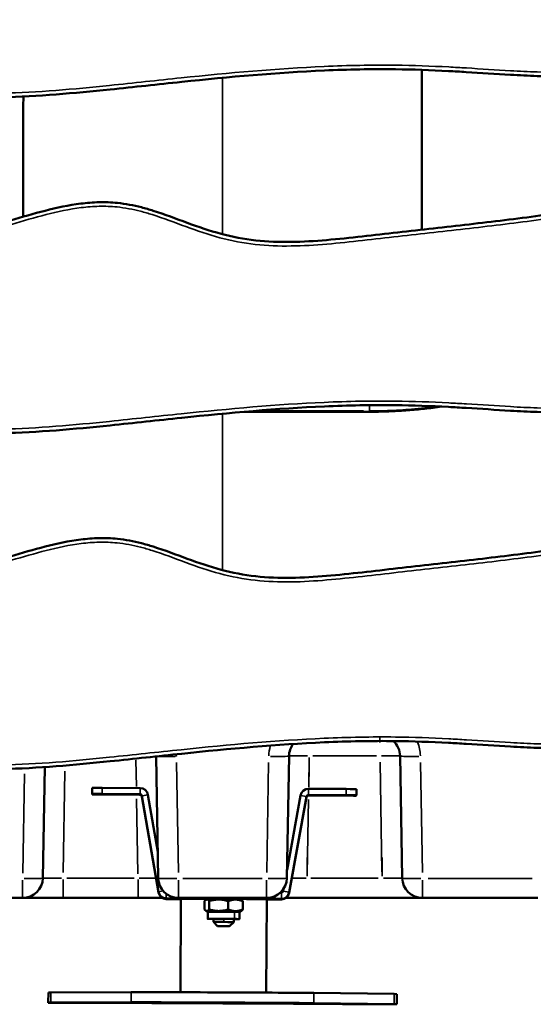
# Model space of a CAD drawing. Units: millimetres. Extents: x -864 to 8954, y -4206 to 2680.
# Drawn here: x 283 to 537, y -385 to 102 of the extents above; entities that cross this region are included whole.
import ezdxf

# ---------------------------------------------------------------- set-up
doc = ezdxf.new("R2010")
doc.units = ezdxf.units.MM
doc.header["$MEASUREMENT"] = 0
doc.layers.add('MD_Visible', color=7, linetype='Continuous', lineweight=50)
doc.layers.add('MD_Visible Narrow', color=7, linetype='Continuous', lineweight=35)
doc.styles.get("Standard").update_dxf_attribs({"font": 'square721_bt_roman.ttf'})
doc.dimstyles.get("Standard").update_dxf_attribs({"dimtxt": 200, "dimasz": 100, "dimexe": 0.18, "dimexo": 0.0625, "dimgap": 40, "dimtad": 1, "dimdec": 0, "dimlfac": 0.1, "dimrnd": 5, "dimzin": 0, "dimdsep": 46, "dimtxsty": 'Standard', "dimcen": 0.09, "dimse1": 1, "dimse2": 1, "dimadec": 0, "dimazin": 0, "dimtfac": 1, "dimtdec": 0, "dimtofl": 0, "dimtmove": 0, "dimatfit": 3, "dimfxl": 1, "dimtolj": 1, "dimtzin": 0, "dimarcsym": 0})

# ---------------------------------------------------------------- blocks, each defined once
blk = doc.blocks.new('CustomObjectsInViewport8_0')
at = {"layer": 'MD_Visible', "extrusion": (1, -2.22045e-16, 2.96649e-13)}
for p, q in [((112.1, 3957.42), (112.1, 3900.45)), ((112.1, 3900.45), (112.1, 3880.45)), ((121.93, 3890.45), (176.77, 3889.49)), ((60.32, 3887.75), (60.37, 3887.75)), ((60.37, 3887.75), (65.37, 3887.73)), ((60.39, 3886.48), (60.52, 3846.78)), ((65.52, 3846.75), (65.39, 3886.45)), ((112.1, 3880.45), (112.1, 3843.44)), ((59.58, 3731.59), (60.2, 3871.75)), ((163.21, 3866.09), (163.48, 3866.09)), ((166.48, 3866.08), (163.48, 3866.09)), ((163.1, 3842.45), (163.18, 3861.09)), ((163.47, 3861.09), (163.39, 3842.45)), ((166.47, 3861.08), (166.39, 3842.44)), ((112.1, 3843.44), (112.1, 3831.43)), ((114.86, 3833.33), (162.26, 3841.47)), ((162.56, 3841.47), (115.15, 3833.33)), ((182.03, 3834.5), (121.93, 3833.45)), ((163.07, 3838.51), (134.89, 3833.67)), ((111.5, 3826.07), (111.51, 3826.07)), ((111.83, 3826.07), (111.84, 3826.07)), ((111.84, 3826.07), (112.45, 3826.07)), ((60.36, 3822.5), (60.38, 3822.5)), ((65.49, 3822.48), (111.66, 3822.27)), ((111.83, 3820.07), (111.66, 3782.07)), ((112.1, 3823.45), (112.1, 3779.9)), ((110.57, 3810.53), (106.39, 3810.55)), ((98.21, 3804.17), (100.22, 3806.16)), ((100.22, 3806.16), (101.72, 3806.16)), ((105.23, 3808.94), (101.73, 3808.96)), ((105.23, 3808.94), (105.78, 3809.89)), ((110.58, 3808.24), (106.41, 3808.26)), ((111.73, 3808.91), (111.2, 3809.84)), ((111.74, 3806.11), (111.74, 3806.11)), ((98.18, 3798.17), (100.17, 3796.16)), ((100.17, 3796.16), (101.67, 3796.16)), ((110.55, 3798.83), (106.38, 3798.85)), ((111.69, 3796.11), (111.69, 3796.11)), ((105.16, 3793.34), (101.66, 3793.36)), ((105.16, 3793.34), (105.69, 3792.41)), ((110.5, 3791.71), (106.33, 3791.73)), ((111.66, 3793.31), (111.11, 3792.36)), ((352.36, 3729.17), (352.36, 3790.84)), ((60.17, 3780.1), (60.19, 3780.1)), ((65.3, 3780.08), (111.47, 3779.87)), ((111.29, 3776.07), (111.27, 3776.07)), ((111.62, 3776.07), (111.6, 3776.07)), ((112.86, 3776.07), (111.62, 3776.07)), ((115.4, 3771.74), (116.65, 3771.51)), ((112.1, 3770.31), (112.1, 3759.9)), ((161.9, 3760.23), (114.57, 3768.79)), ((114.87, 3768.79), (162.2, 3760.23)), ((121.93, 3769.9), (182.27, 3768.85)), ((125.96, 3769.83), (162.73, 3763.18)), ((60.12, 3756.57), (59.63, 3716.87)), ((64.63, 3716.85), (65.12, 3756.55)), ((112.1, 3759.9), (112.1, 3722.89)), ((162.64, 3740.6), (162.73, 3759.24)), ((163.02, 3759.24), (162.94, 3740.59)), ((166.02, 3759.22), (165.94, 3740.58)), ((162.64, 3735.6), (162.9, 3735.59)), ((162.9, 3735.59), (165.9, 3735.58)), ((112.1, 3722.89), (112.1, 3702.9)), ((59.61, 3715.59), (59.56, 3715.59)), ((59.61, 3715.59), (64.61, 3715.57)), ((182.27, 3713.95), (121.93, 3712.9)), ((112.1, 3702.9), (112.1, 3645.92))]:
    blk.add_line(p, q, dxfattribs=at)
at = {"layer": 'MD_Visible', "extrusion": (-5.04871e-29, -2.22045e-16, -1)}
for centre in [(-122.1, 3900.45), (-122.1, 3779.9)]:
    blk.add_arc(centre, 10, 271, 0, dxfattribs=at)
at = {"layer": 'MD_Visible', "extrusion": (0, -2.22045e-16, -1)}
for centre in [(-122.1, 3823.45), (-122.1, 3702.9)]:
    blk.add_arc(centre, 10, 0, 89, dxfattribs=at)
at = {"layer": 'MD_Visible', "extrusion": (-1.22618e-28, -2.22045e-16, -1)}
for centre, major_axis, start_param, end_param in [((60.25, 3871.75), (0.07, 16), -1.570796, 0), ((60.24, 3866.65), (0.04, 8), -1.570809, 4.712376), ((59.67, 3736.7), (0.04, 8), -1.570809, 4.712376)]:
    blk.add_ellipse(centre, major_axis=major_axis, ratio=0.002931, start_param=start_param, end_param=end_param, dxfattribs=at)
at = {"layer": 'MD_Visible', "extrusion": (7.93279e-29, -2.22045e-16, -1)}
blk.add_ellipse((60.28, 3867.75), major_axis=(0.09, 20), ratio=0.002931, start_param=0, end_param=0.359341, dxfattribs=at)
at = {"layer": 'MD_Visible'}
for centre, major_axis, ratio, start_param, end_param in [((65.28, 3867.73), (0.09, 20), 0.002931, -0.359341, 0), ((166.46, 3861.08), (0.02, 5), 0.002931, 4.712389, 6.283185), ((65.27, 3801.65), (0.21, 48.18), 0.002931, 3.500934, 5.923844), ((162.1, 3842.46), (-0.004, -1), 0.999996, 0.174533, 1.570796), ((113.27, 3829.49), (-0.12, -2.63), 0.655718, 4.712206, 4.776732), ((115.83, 3829.38), (-0.02, -4), 0.999996, 3.316126, 4.669891), ((111.47, 3820.07), (0.03, 6), 0.002931, 0, 1.195373), ((111.82, 3820.07), (0.03, 6), 0.002931, 4.712389, 6.283185), ((111.56, 3801.07), (0.1, 21.5), 0.002931, -1.190663, 0.167249), ((100.2, 3801.16), (0.02, 5), 0.002931, 4.674892, 6.286116), ((111.7, 3801.07), (0.03, 6), 0.002931, 3.574925, 5.823255), ((100.2, 3801.16), (0.02, 5), 0.002931, 3.138662, 4.674892), ((111.56, 3801.07), (0.1, 21.5), 0.002931, 2.974344, 4.336292), ((111.65, 3782.07), (0.03, 6), 0.002931, 3.141593, 4.712389), ((111.3, 3782.07), (0.03, 6), 0.002931, 1.94622, 3.141593), ((113.02, 3772.64), (0.1, -2.63), 0.655718, 4.648046, 4.712572), ((115.58, 3772.72), (-0.02, -4), 0.999996, 4.754887, 6.108652), ((114.59, 3772.56), (0.02, 3.5), 0.002931, 1.356025, 1.522223), ((115.58, 3772.72), (-0.004, -1), 0.999996, 4.883157, 6.108652), ((161.73, 3759.24), (-0.004, -1), 0.999996, 1.570796, 2.96706), ((165.92, 3740.58), (0.02, 5), 0.002931, 3.141593, 4.712389), ((64.7, 3735.57), (0.09, 20), 0.002931, 3.141593, 3.500934)]:
    blk.add_ellipse(centre, major_axis=major_axis, ratio=ratio, start_param=start_param, end_param=end_param, dxfattribs=at)
at = {"layer": 'MD_Visible', "extrusion": (2.86368e-29, -2.22045e-16, -1)}
blk.add_ellipse((163.19, 3861.09), major_axis=(0.02, 5), ratio=0.002931, start_param=-1.570796, end_param=0, dxfattribs=at)
at = {"layer": 'MD_Visible', "extrusion": (-1.49606e-30, -2.22045e-16, -1)}
blk.add_ellipse((163.46, 3861.09), major_axis=(0.02, 5), ratio=0.002931, start_param=0, end_param=1.570796, dxfattribs=at)
at = {"layer": 'MD_Visible', "extrusion": (2.88391e-29, -2.22045e-16, -1)}
blk.add_ellipse((60.27, 3801.67), major_axis=(0.21, 48.18), ratio=0.002931, start_param=0.359341, end_param=2.782251, dxfattribs=at)
at = {"layer": 'MD_Visible', "extrusion": (1.83506e-29, -2.22045e-16, -1)}
blk.add_ellipse((162.39, 3842.45), major_axis=(0.004, 1), ratio=0.999996, start_param=1.570796, end_param=2.96706, dxfattribs=at)
at = {"layer": 'MD_Visible', "extrusion": (2.25419e-29, -2.22045e-16, -1)}
blk.add_ellipse((162.39, 3842.45), major_axis=(0.02, 4), ratio=0.999996, start_param=1.570796, end_param=2.96706, dxfattribs=at)
at = {"layer": 'MD_Visible', "extrusion": (-2.04372e-29, -2.22045e-16, -1)}
blk.add_ellipse((111.53, 3829.57), major_axis=(0.02, 3.5), ratio=0.002931, start_param=1.619369, end_param=3.141593, dxfattribs=at)
at = {"layer": 'MD_Visible', "extrusion": (1.3197e-28, -2.22045e-16, -1)}
blk.add_ellipse((115.54, 3829.39), major_axis=(0.02, 4), ratio=0.999996, start_param=4.754887, end_param=6.108652, dxfattribs=at)
at = {"layer": 'MD_Visible', "extrusion": (-8.22297e-29, -2.22045e-16, -1)}
blk.add_ellipse((111.84, 3829.57), major_axis=(0.02, 3.5), ratio=0.002931, start_param=3.141593, end_param=4.663816, dxfattribs=at)
at = {"layer": 'MD_Visible', "extrusion": (1.82362e-28, -2.22045e-16, -1)}
blk.add_ellipse((113.57, 3829.49), major_axis=(0.12, 2.63), ratio=0.660128, start_param=4.647716, end_param=4.712242, dxfattribs=at)
at = {"layer": 'MD_Visible', "extrusion": (-7.21332e-29, -2.22045e-16, -1)}
blk.add_ellipse((60.27, 3801.67), major_axis=(0.1, 22), ratio=0.002931, start_param=-1.570809, end_param=4.712376, dxfattribs=at)
at = {"layer": 'MD_Visible', "extrusion": (-1.22581e-28, -2.22045e-16, -1)}
blk.add_ellipse((60.27, 3801.3), major_axis=(0.09, 21.2), ratio=0.002931, start_param=-1.570809, end_param=4.712376, dxfattribs=at)
at = {"layer": 'MD_Visible', "extrusion": (-7.20941e-29, -2.22045e-16, -1)}
blk.add_ellipse((60.27, 3801.3), major_axis=(0.08, 17.95), ratio=0.002931, start_param=-1.570809, end_param=4.712376, dxfattribs=at)
at = {"layer": 'MD_Visible', "extrusion": (-7.21261e-29, -2.22045e-16, -1)}
for centre, start_param, end_param in [((101.7, 3801.16), -0.874962, 4.016555), ((105.2, 3801.14), 0, 2.329486), ((105.2, 3801.14), 2.329486, 3.141593)]:
    blk.add_ellipse(centre, major_axis=(0.03, 7.8), ratio=0.002931, start_param=start_param, end_param=end_param, dxfattribs=at)
at = {"layer": 'MD_Visible', "extrusion": (-7.21257e-29, -2.22045e-16, -1)}
blk.add_ellipse((111.7, 3801.11), major_axis=(0.03, 7.8), ratio=0.002931, start_param=0.005076, end_param=3.136516, dxfattribs=at)
at = {"layer": 'MD_Visible', "extrusion": (2.88081e-29, -2.22045e-16, -1)}
blk.add_ellipse((98.2, 3801.17), major_axis=(0.01, 3), ratio=0.002931, start_param=1.608293, end_param=4.749886, dxfattribs=at)
at = {"layer": 'MD_Visible', "extrusion": (2.88084e-29, -2.22045e-16, -1)}
blk.add_ellipse((98.2, 3801.17), major_axis=(0.01, 3), ratio=0.002931, start_param=-1.5333, end_param=1.608293, dxfattribs=at)
at = {"layer": 'MD_Visible', "extrusion": (-1.26937e-28, -2.22045e-16, -1)}
blk.add_ellipse((111.27, 3772.57), major_axis=(0.02, 3.5), ratio=0.002931, start_param=0, end_param=1.522223, dxfattribs=at)
at = {"layer": 'MD_Visible', "extrusion": (-1.89589e-29, -2.22045e-16, -1)}
blk.add_ellipse((111.59, 3772.57), major_axis=(0.02, 3.5), ratio=0.002931, start_param=-1.522223, end_param=0, dxfattribs=at)
at = {"layer": 'MD_Visible', "extrusion": (-1.54992e-28, -2.22045e-16, -1)}
blk.add_ellipse((115.29, 3772.73), major_axis=(0.02, 4), ratio=0.999996, start_param=3.316126, end_param=4.669891, dxfattribs=at)
at = {"layer": 'MD_Visible', "extrusion": (-1.87277e-28, -2.22045e-16, -1)}
blk.add_ellipse((113.32, 3772.64), major_axis=(-0.1, 2.63), ratio=0.660128, start_param=4.712536, end_param=4.777062, dxfattribs=at)
at = {"layer": 'MD_Visible', "extrusion": (-2.46853e-18, -2.22045e-16, -1)}
for centre, start_param, end_param in [((182.1, 3758.85), 3.159046, 3.794865), ((182.1, 3723.95), -0.852619, -0.017453)]:
    blk.add_ellipse(centre, major_axis=(0, -10), ratio=1, start_param=start_param, end_param=end_param, dxfattribs=at)
at = {"layer": 'MD_Visible', "extrusion": (-1.77594e-29, -2.22045e-16, -1)}
blk.add_ellipse((162.02, 3759.24), major_axis=(0.02, 4), ratio=0.999996, start_param=0.174533, end_param=1.570796, dxfattribs=at)
at = {"layer": 'MD_Visible', "extrusion": (6.62847e-30, -2.22045e-16, -1)}
blk.add_ellipse((162.02, 3759.24), major_axis=(0.004, 1), ratio=0.999996, start_param=0.174533, end_param=1.570796, dxfattribs=at)
at = {"layer": 'MD_Visible', "extrusion": (-1.91516e-29, -2.22045e-16, -1)}
blk.add_ellipse((162.66, 3740.6), major_axis=(0.02, 5), ratio=0.002931, start_param=3.141593, end_param=4.712389, dxfattribs=at)
at = {"layer": 'MD_Visible', "extrusion": (2.86573e-29, -2.22045e-16, -1)}
blk.add_ellipse((162.92, 3740.59), major_axis=(0.02, 5), ratio=0.002931, start_param=1.570796, end_param=3.141593, dxfattribs=at)
at = {"layer": 'MD_Visible', "extrusion": (-2.74078e-28, -2.22045e-16, -1)}
blk.add_ellipse((59.63, 3731.59), major_axis=(0.07, 16), ratio=0.002931, start_param=3.141593, end_param=4.712389, dxfattribs=at)
at = {"layer": 'MD_Visible', "extrusion": (7.93281e-29, -2.22045e-16, -1)}
blk.add_ellipse((59.7, 3735.59), major_axis=(0.09, 20), ratio=0.002931, start_param=2.782251, end_param=3.141593, dxfattribs=at)
at = {"layer": 'MD_Visible'}
for points, knots in [([(182.64, 4174.62), (182.29, 4174.16), (181.48, 4173.05), (180.05, 4170.8), (178.85, 4168.57), (177.49, 4165.53), (176.34, 4162.08), (175.52, 4158.61), (174.83, 4154.16), (174.45, 4146.14), (175.69, 4134.84), (178.28, 4121.84), (181.12, 4108.79), (184.54, 4091.53), (186.96, 4072.56), (187.89, 4046.15), (186.27, 4019.83), (182.52, 3990.54), (178.76, 3964.13), (176, 3937.48), (175.47, 3910.63), (177, 3883.86), (179.87, 3854.27), (184.75, 3810.02), (189.05, 3763.08), (189.93, 3719.22), (189.11, 3695.9), (188, 3676.97), (187.01, 3662.41), (186.14, 3644.85), (185.89, 3628.63), (186.55, 3609.25), (188.06, 3591.09), (189.99, 3572.78), (191.81, 3555.97), (192.82, 3542.8), (192.94, 3532.54), (192.58, 3523.91), (190.44, 3512.58), (186.41, 3502.5), (182.87, 3494.24), (180.35, 3487.98), (176.56, 3477.41), (173.13, 3464.47), (171.42, 3451.13), (171.34, 3443.76), (171.62, 3439.21), (171.89, 3436.94), (172.21, 3435.25)], [0, 0, 0, 0, 0.164121, 0.330206, 0.662375, 0.994545, 1.326714, 1.658884, 1.991054, 2.655393, 3.984071, 5.312749, 6.641427, 7.970105, 10.627462, 12.399032, 15.942174, 18.59953, 21.256887, 23.914243, 26.571599, 29.228956, 31.886312, 35.429454, 42.515737, 46.058879, 48.716235, 49.602021, 51.816484, 53.145162, 54.916733, 56.688304, 58.902768, 60.231446, 62.003017, 63.774587, 64.106757, 65.103266, 66.431944, 67.760622, 68.424961, 69.0893, 69.753639, 71.746656, 73.075335, 73.739674, 73.905758, 74.397755, 74.397755, 74.397755, 74.397755]), ([(348.64, 4174.62), (348.29, 4174.16), (347.48, 4173.05), (346.05, 4170.8), (344.85, 4168.57), (343.49, 4165.53), (342.34, 4162.08), (341.52, 4158.61), (340.83, 4154.16), (340.45, 4146.14), (341.69, 4134.84), (344.28, 4121.84), (347.12, 4108.79), (350.54, 4091.53), (352.96, 4072.56), (353.89, 4046.15), (352.27, 4019.83), (348.52, 3990.54), (344.76, 3964.13), (342, 3937.48), (341.47, 3910.63), (343, 3883.86), (345.87, 3854.27), (350.75, 3810.02), (355.05, 3763.08), (355.93, 3719.22), (355.11, 3695.9), (354, 3676.97), (353.01, 3662.41), (352.14, 3644.85), (351.89, 3628.63), (352.55, 3609.25), (354.06, 3591.09), (355.99, 3572.78), (357.81, 3555.97), (358.82, 3542.8), (358.94, 3532.54), (358.58, 3523.91), (356.44, 3512.58), (352.41, 3502.5), (348.87, 3494.24), (346.35, 3487.98), (342.56, 3477.41), (339.13, 3464.47), (337.42, 3451.13), (337.34, 3443.76), (337.62, 3439.21), (337.89, 3436.94), (338.21, 3435.25)], [0, 0, 0, 0, 0.164121, 0.330206, 0.662375, 0.994545, 1.326714, 1.658884, 1.991054, 2.655393, 3.984071, 5.312749, 6.641427, 7.970105, 10.627462, 12.399032, 15.942174, 18.59953, 21.256887, 23.914243, 26.571599, 29.228956, 31.886312, 35.429454, 42.515737, 46.058879, 48.716235, 49.602021, 51.816484, 53.145162, 54.916733, 56.688304, 58.902768, 60.231446, 62.003017, 63.774587, 64.106757, 65.103266, 66.431944, 67.760622, 68.424961, 69.0893, 69.753639, 71.746656, 73.075335, 73.739674, 73.905758, 74.397755, 74.397755, 74.397755, 74.397755]), ([(514.64, 4174.62), (514.29, 4174.16), (513.48, 4173.05), (512.05, 4170.8), (510.85, 4168.57), (509.49, 4165.53), (508.34, 4162.08), (507.52, 4158.61), (506.83, 4154.16), (506.45, 4146.14), (507.69, 4134.84), (510.28, 4121.84), (513.12, 4108.79), (516.54, 4091.53), (518.96, 4072.56), (519.89, 4046.15), (518.27, 4019.83), (514.52, 3990.54), (510.76, 3964.13), (508, 3937.48), (507.47, 3910.63), (509, 3883.86), (511.87, 3854.27), (516.75, 3810.02), (521.05, 3763.08), (521.93, 3719.22), (521.11, 3695.9), (520, 3676.97), (519.01, 3662.41), (518.14, 3644.85), (517.89, 3628.63), (518.55, 3609.25), (520.06, 3591.09), (521.99, 3572.78), (523.81, 3555.97), (524.82, 3542.8), (524.94, 3532.54), (524.58, 3523.91), (522.44, 3512.58), (518.41, 3502.5), (514.87, 3494.24), (512.35, 3487.98), (508.56, 3477.41), (505.13, 3464.47), (503.42, 3451.13), (503.34, 3443.76), (503.62, 3439.21), (503.89, 3436.94), (504.21, 3435.25)], [0, 0, 0, 0, 0.164121, 0.330206, 0.662375, 0.994545, 1.326714, 1.658884, 1.991054, 2.655393, 3.984071, 5.312749, 6.641427, 7.970105, 10.627462, 12.399032, 15.942174, 18.59953, 21.256887, 23.914243, 26.571599, 29.228956, 31.886312, 35.429454, 42.515737, 46.058879, 48.716235, 49.602021, 51.816484, 53.145162, 54.916733, 56.688304, 58.902768, 60.231446, 62.003017, 63.774587, 64.106757, 65.103266, 66.431944, 67.760622, 68.424961, 69.0893, 69.753639, 71.746656, 73.075335, 73.739674, 73.905758, 74.397755, 74.397755, 74.397755, 74.397755]), ([(280.08, 3433.51), (280.43, 3434.66), (280.87, 3437), (281.22, 3441.71), (280.91, 3450), (278.52, 3466.35), (274.93, 3484.11), (272.68, 3501.05), (272.16, 3513.46), (273.6, 3525.66), (277.52, 3535.9), (282.82, 3544.54), (287.04, 3551.44), (289.74, 3558.6), (291.37, 3567.9), (291.47, 3579.19), (290.38, 3592.48), (288.74, 3605.64), (286.29, 3623.09), (283.62, 3641.97), (281.02, 3662.38), (278.96, 3679.93), (276.99, 3697.53), (275, 3715.15), (272.98, 3732.74), (271.09, 3750.31), (269.99, 3767.85), (270.62, 3785.34), (273.89, 3802.55), (279.61, 3819.1), (284.63, 3832.03), (288.01, 3843.62), (289.7, 3852.55), (290.08, 3862.69), (289.11, 3874.77), (285.93, 3889.41), (280.05, 3909.31), (274.66, 3927.57), (271.47, 3944.95), (270.36, 3958.19), (270.61, 3971.51), (271.78, 3984.84), (272.99, 3998.24), (273.27, 4013.25), (271.67, 4029.59), (268.65, 4047.24), (266.3, 4063.38), (265.84, 4077.87), (267.47, 4095.07), (272.34, 4112.28), (276.75, 4126.74), (279.08, 4135.47), (280.6, 4142.26), (281.66, 4148.9), (282.03, 4153.94), (281.96, 4157.5), (281.87, 4159), (281.75, 4160.18), (281.66, 4160.91), (281.58, 4161.49), (281.51, 4161.94), (281.44, 4162.31), (281.4, 4162.57), (281.37, 4162.7), (281.36, 4162.77), (281.35, 4162.81), (281.23, 4163.44), (280.93, 4164.71), (280.38, 4166.48), (279.83, 4167.84), (279.28, 4168.95), (279.09, 4169.32), (278.95, 4169.56)], [-0.000001, -0.000001, -0.000001, -0.000001, 0.320658, 0.652881, 1.317329, 2.646223, 5.304012, 6.632907, 7.961801, 9.290696, 10.61959, 11.284037, 11.948484, 12.612932, 13.277379, 14.606273, 15.935168, 17.264062, 18.592957, 21.250746, 23.022605, 24.794464, 26.566324, 28.338183, 30.110042, 31.881902, 33.653761, 35.42562, 37.197479, 38.969339, 40.741198, 41.331818, 42.513057, 43.398987, 44.284917, 46.056776, 47.828635, 50.486424, 51.815319, 53.144213, 54.473107, 55.802002, 57.130896, 58.459791, 60.23165, 62.003509, 63.775369, 65.104263, 66.433158, 69.090947, 70.419841, 71.084288, 71.748736, 72.413183, 73.07763, 73.243742, 73.409854, 73.49291, 73.575965, 73.617493, 73.659021, 73.700549, 73.721313, 73.731695, 73.736886, 73.739482, 73.742077, 73.908189, 74.074301, 74.281941, 74.323469, 74.398465, 74.398465, 74.398465, 74.398465]), ([(446.08, 3433.51), (446.43, 3434.66), (446.87, 3437), (447.22, 3441.71), (446.91, 3450), (444.52, 3466.35), (440.93, 3484.11), (438.68, 3501.05), (438.16, 3513.46), (439.6, 3525.66), (443.52, 3535.9), (448.82, 3544.54), (453.04, 3551.44), (455.74, 3558.6), (457.37, 3567.9), (457.47, 3579.19), (456.38, 3592.48), (454.74, 3605.64), (452.29, 3623.09), (449.62, 3641.97), (447.02, 3662.38), (444.96, 3679.93), (442.99, 3697.53), (441, 3715.15), (438.98, 3732.74), (437.09, 3750.31), (435.99, 3767.85), (436.62, 3785.34), (439.89, 3802.55), (445.61, 3819.1), (450.63, 3832.03), (454.01, 3843.62), (455.7, 3852.55), (456.08, 3862.69), (455.11, 3874.77), (451.93, 3889.41), (446.05, 3909.31), (440.66, 3927.57), (437.47, 3944.95), (436.36, 3958.19), (436.61, 3971.51), (437.78, 3984.84), (438.99, 3998.24), (439.27, 4013.25), (437.67, 4029.59), (434.65, 4047.24), (432.3, 4063.38), (431.84, 4077.87), (433.47, 4095.07), (438.34, 4112.28), (442.75, 4126.74), (445.08, 4135.47), (446.6, 4142.26), (447.66, 4148.9), (448.03, 4153.94), (447.96, 4157.5), (447.87, 4159), (447.75, 4160.18), (447.66, 4160.91), (447.58, 4161.49), (447.51, 4161.94), (447.44, 4162.31), (447.4, 4162.57), (447.37, 4162.7), (447.36, 4162.77), (447.35, 4162.81), (447.23, 4163.44), (446.93, 4164.71), (446.38, 4166.48), (445.83, 4167.84), (445.28, 4168.95), (445.09, 4169.32), (444.95, 4169.56)], [-0.000001, -0.000001, -0.000001, -0.000001, 0.320658, 0.652881, 1.317329, 2.646223, 5.304012, 6.632907, 7.961801, 9.290696, 10.61959, 11.284037, 11.948484, 12.612932, 13.277379, 14.606273, 15.935168, 17.264062, 18.592957, 21.250746, 23.022605, 24.794464, 26.566324, 28.338183, 30.110042, 31.881902, 33.653761, 35.42562, 37.197479, 38.969339, 40.741198, 41.331818, 42.513057, 43.398987, 44.284917, 46.056776, 47.828635, 50.486424, 51.815319, 53.144213, 54.473107, 55.802002, 57.130896, 58.459791, 60.23165, 62.003509, 63.775369, 65.104263, 66.433158, 69.090947, 70.419841, 71.084288, 71.748736, 72.413183, 73.07763, 73.243742, 73.409854, 73.49291, 73.575965, 73.617493, 73.659021, 73.700549, 73.721313, 73.731695, 73.736886, 73.739482, 73.742077, 73.908189, 74.074301, 74.281941, 74.323469, 74.398465, 74.398465, 74.398465, 74.398465]), ([(448.75, 3900.12), (458.59, 3900.12), (468.91, 3900.12), (478.75, 3900.11), (489.52, 3900.1), (499.73, 3900.09), (508.16, 3900.08)], [-13.2358315, -13.2358315, -13.2358315, -13.2358315, -12.9044332, -12.9044332, -12.9044332, -12.5422637, -12.5422637, -12.5422637, -12.5422637]), ([(354.92, 3693.35), (354.9, 3693.43), (354.89, 3693.52), (354.49, 3696.34), (354.15, 3699.09), (353.55, 3704.6), (353.29, 3707.36), (352.88, 3712.9), (352.71, 3715.67), (352.48, 3721.22), (352.4, 3724), (352.37, 3727.57), (352.37, 3728.37), (352.37, 3729.17)], [746.838606, 746.838606, 746.838606, 746.838606, 747.479093, 747.479093, 768.623879, 768.623879, 789.791538, 789.791538, 810.966862, 810.966862, 832.134469, 832.134469, 838.22536, 838.22536, 838.22536, 838.22536]), ([(442.35, 3703.23), (454.14, 3703.22), (466.87, 3703.22), (478.76, 3703.23), (497.03, 3703.24), (513.34, 3703.27), (521.32, 3703.28)], [4.706946, 4.706946, 4.706946, 4.706946, 10.11182, 10.11182, 10.11182, 18.417514, 18.417514, 18.417514, 18.417514])]:
    blk.add_open_spline(points, degree=3, knots=knots, dxfattribs=at)
for points, weights in [([(106.39, 3810.55), (104.99, 3809.41), (106.41, 3808.26)], [1, 1.15470053838, 1]), ([(110.58, 3808.24), (111.99, 3809.38), (110.57, 3810.53)], [1, 1.15470053838, 1]), ([(106.41, 3808.26), (104.98, 3803.56), (106.38, 3798.85)], [1, 1.15470053838, 1]), ([(110.55, 3798.83), (111.98, 3803.53), (110.58, 3808.24)], [1, 1.15470053838, 1]), ([(106.38, 3798.85), (104.93, 3795.29), (106.33, 3791.73)], [1, 1.15470053838, 1]), ([(110.5, 3791.71), (111.94, 3795.26), (110.55, 3798.83)], [1, 1.15470053838, 1]), ([(106.33, 3791.73), (105.88, 3792.09), (105.69, 3792.41)], [1, 1.04400346602, 1.0629739872]), ([(111.11, 3792.36), (110.93, 3792.05), (110.5, 3791.71)], [1.06166426219, 1.04251757099, 1])]:
    blk.add_rational_spline(points, weights, degree=2, dxfattribs=at)
blk.add_open_spline([(114.58, 3772.73), (114.58, 3772.67), (114.58, 3772.62), (114.59, 3772.56)], degree=3, dxfattribs=at)
at = {"layer": 'MD_Visible Narrow', "extrusion": (1, -2.22045e-16, 2.96649e-13)}
for p, q in [((112.13, 3900.45), (120.9, 3900.45)), ((173.46, 3899.54), (124.39, 3900.4)), ((60.64, 3886.48), (65.14, 3886.46)), ((112.13, 3880.45), (121.15, 3880.45)), ((121.93, 3845.29), (121.93, 3878.6)), ((124.71, 3880.4), (174.75, 3879.53)), ((60.22, 3866.65), (60.26, 3866.65)), ((163.62, 3861.09), (166.32, 3861.08)), ((60.77, 3846.77), (65.27, 3846.75)), ((161.04, 3844.13), (123.98, 3843.48)), ((180.24, 3844.46), (167.12, 3844.23)), ((112.13, 3843.44), (121.15, 3843.44)), ((162.28, 3841.47), (162.54, 3841.47)), ((163.04, 3838.66), (162.58, 3841.32)), ((163.11, 3842.45), (163.37, 3842.45)), ((163.54, 3842.45), (166.24, 3842.44)), ((111.55, 3829.4), (111.82, 3829.4)), ((111.95, 3829.57), (114.07, 3829.56)), ((114.87, 3833.33), (115.14, 3833.33)), ((115.17, 3833.21), (115.53, 3831.12)), ((112.09, 3820.07), (111.85, 3820.07)), ((120.9, 3823.45), (112.13, 3823.45)), ((121.66, 3782.08), (121.66, 3821.27)), ((124.68, 3823.5), (179, 3824.45)), ((60.21, 3801.67), (60.21, 3801.67)), ((101.63, 3800.97), (100.28, 3800.98)), ((111.72, 3800.92), (111.72, 3800.92)), ((101.86, 3795.79), (105.01, 3795.78)), ((111.69, 3782.07), (112.08, 3782.07)), ((352.76, 3732.02), (352.76, 3783.24)), ((112.13, 3779.9), (120.9, 3779.9)), ((179, 3778.9), (124.68, 3779.85)), ((111.3, 3772.74), (111.56, 3772.74)), ((114.44, 3772.56), (111.73, 3772.57)), ((115.37, 3771.59), (114.89, 3768.94)), ((114.59, 3768.79), (114.85, 3768.79)), ((162.22, 3760.37), (162.7, 3763.03)), ((60.37, 3756.57), (64.87, 3756.55)), ((121.93, 3724.75), (121.93, 3758.05)), ((122.88, 3759.9), (132.05, 3759.9)), ((123.97, 3759.87), (160.69, 3759.23)), ((161.92, 3760.23), (162.18, 3760.23)), ((162.74, 3759.24), (163, 3759.24)), ((165.87, 3759.23), (163.17, 3759.24)), ((166.83, 3759.12), (181.46, 3758.86)), ((174.31, 3758.85), (172.11, 3758.85)), ((182.27, 3757.1), (182.27, 3725.69)), ((165.79, 3740.58), (163.09, 3740.59)), ((59.64, 3736.7), (59.69, 3736.7)), ((352.36, 3729.17), (352.72, 3729.17)), ((355.48, 3729.17), (352.91, 3729.17)), ((122.88, 3722.89), (132.05, 3722.89)), ((179.26, 3723.9), (124.94, 3722.95)), ((192.08, 3723.95), (188.96, 3723.95)), ((59.88, 3716.87), (64.38, 3716.85)), ((120.9, 3702.9), (112.13, 3702.9)), ((124.68, 3702.95), (179, 3703.9)), ((121.66, 3648.77), (121.66, 3700.05))]:
    blk.add_line(p, q, dxfattribs=at)
at = {"layer": 'MD_Visible Narrow'}
for centre, major_axis, ratio, start_param, end_param in [((122.1, 3900.45), (-0.17, -10), 0.043613, 4.791652, 6.204684), ((122.1, 3823.45), (0.17, -10), 0.043613, 3.220094, 4.633126), ((182.45, 3824.5), (0.17, -10), 0.043613, 3.600861, 4.653166), ((181.66, 3844.5), (0, 20), 1, 3.161739, 3.210212), ((122.1, 3779.9), (-0.17, -10), 0.043613, 4.791652, 6.204684), ((182.45, 3778.85), (-0.17, -10), 0.043613, 4.791652, 6.204684), ((181.66, 3758.85), (0, 20), 1, -0.277251, -0.031127), ((122.1, 3702.9), (0.17, -10), 0.043613, 3.220094, 4.633126), ((181.66, 3723.95), (0, 20), 1, 3.178011, 3.519374)]:
    blk.add_ellipse(centre, major_axis=major_axis, ratio=ratio, start_param=start_param, end_param=end_param, dxfattribs=at)
at = {"layer": 'MD_Visible Narrow', "extrusion": (1.52149e-15, -2.22045e-16, -1)}
for centre, major_axis, start_param, end_param in [((122.1, 3880.45), (-0.17, 10), 4.791827, 6.205269), ((122.1, 3843.45), (0.17, 10), 3.666291, 4.656466), ((122.1, 3759.9), (-0.17, 10), 4.756234, 5.529015), ((122.1, 3722.9), (0.17, 10), 3.219509, 4.632951)]:
    blk.add_ellipse(centre, major_axis=major_axis, ratio=0.017429, start_param=start_param, end_param=end_param, dxfattribs=at)
at = {"layer": 'MD_Visible Narrow', "extrusion": (3.6266e-29, -2.22045e-16, -1)}
blk.add_ellipse((182.1, 3758.85), major_axis=(0.17, 10), ratio=0.01745, start_param=0.078525, end_param=1.491967, dxfattribs=at)
at = {"layer": 'MD_Visible Narrow', "extrusion": (6.46812e-29, -2.22045e-16, -1)}
blk.add_ellipse((182.1, 3723.95), major_axis=(0.17, -10), ratio=0.01745, start_param=-1.491967, end_param=-0.078525, dxfattribs=at)
at = {"layer": 'MD_Visible Narrow', "extrusion": (-3.60326e-29, -2.22045e-16, -1)}
blk.add_ellipse((182.45, 3703.95), major_axis=(-0.17, 10), ratio=0.043613, start_param=4.791652, end_param=6.204684, dxfattribs=at)
at = {"layer": 'MD_Visible Narrow'}
for points, knots in [([(174.19, 3435.55), (173.88, 3437.19), (173.61, 3439.38), (173.34, 3443.79), (173.41, 3450.96), (175.09, 3464.07), (178.48, 3476.83), (182.22, 3487.26), (184.72, 3493.47), (188.24, 3501.7), (192.36, 3511.99), (194.58, 3523.7), (194.94, 3532.5), (194.82, 3542.91), (193.8, 3556.17), (191.98, 3573), (190.05, 3591.28), (188.55, 3609.37), (187.89, 3628.65), (188.14, 3644.78), (189, 3662.28), (190, 3676.84), (191.1, 3695.81), (191.93, 3719.21), (191.05, 3763.21), (186.74, 3810.23), (181.86, 3854.49), (179, 3884.03), (177.47, 3910.68), (178, 3937.35), (180.75, 3963.87), (184.5, 3990.26), (188.27, 4019.63), (189.89, 4046.11), (188.96, 4072.72), (186.52, 4091.86), (183.08, 4109.21), (180.23, 4122.27), (177.66, 4135.18), (176.45, 4146.25), (176.83, 4153.98), (177.49, 4158.23), (178.27, 4161.54), (179.36, 4164.81), (180.64, 4167.69), (181.78, 4169.8), (183.13, 4171.92), (183.91, 4172.98), (184.24, 4173.42)], [-74.404013, -74.404013, -74.404013, -74.404013, -73.905758, -73.739674, -73.075335, -71.746656, -69.753639, -69.0893, -68.424961, -67.760622, -66.431944, -65.103266, -64.106757, -63.774587, -62.003017, -60.231446, -58.902768, -56.688304, -54.916733, -53.145162, -51.816484, -49.602021, -48.716235, -46.058879, -42.515737, -35.429454, -31.886312, -29.228956, -26.571599, -23.914243, -21.256887, -18.59953, -15.942174, -12.399032, -10.627462, -7.970105, -6.641427, -5.312749, -3.984071, -2.655393, -1.991054, -1.658884, -1.326714, -0.994545, -0.662375, -0.330206, -0.164121, 0.001964, 0.001964, 0.001964, 0.001964]), ([(340.19, 3435.55), (339.88, 3437.19), (339.61, 3439.38), (339.34, 3443.79), (339.41, 3450.96), (341.09, 3464.07), (344.48, 3476.83), (348.22, 3487.26), (350.72, 3493.47), (354.24, 3501.7), (358.36, 3511.99), (360.58, 3523.7), (360.94, 3532.5), (360.82, 3542.91), (359.8, 3556.17), (357.98, 3573), (356.05, 3591.28), (354.55, 3609.37), (353.89, 3628.65), (354.14, 3644.78), (355, 3662.28), (356, 3676.84), (357.1, 3695.81), (357.93, 3719.21), (357.05, 3763.21), (352.74, 3810.23), (347.86, 3854.49), (345, 3884.03), (343.47, 3910.68), (344, 3937.35), (346.75, 3963.87), (350.5, 3990.26), (354.27, 4019.63), (355.89, 4046.11), (354.96, 4072.72), (352.52, 4091.86), (349.08, 4109.21), (346.23, 4122.27), (343.66, 4135.18), (342.45, 4146.25), (342.83, 4153.98), (343.49, 4158.23), (344.27, 4161.54), (345.36, 4164.81), (346.64, 4167.69), (347.78, 4169.8), (349.13, 4171.92), (349.91, 4172.98), (350.24, 4173.42)], [-74.404013, -74.404013, -74.404013, -74.404013, -73.905758, -73.739674, -73.075335, -71.746656, -69.753639, -69.0893, -68.424961, -67.760622, -66.431944, -65.103266, -64.106757, -63.774587, -62.003017, -60.231446, -58.902768, -56.688304, -54.916733, -53.145162, -51.816484, -49.602021, -48.716235, -46.058879, -42.515737, -35.429454, -31.886312, -29.228956, -26.571599, -23.914243, -21.256887, -18.59953, -15.942174, -12.399032, -10.627462, -7.970105, -6.641427, -5.312749, -3.984071, -2.655393, -1.991054, -1.658884, -1.326714, -0.994545, -0.662375, -0.330206, -0.164121, 0.001964, 0.001964, 0.001964, 0.001964]), ([(506.19, 3435.55), (505.88, 3437.19), (505.61, 3439.38), (505.34, 3443.79), (505.41, 3450.96), (507.09, 3464.07), (510.48, 3476.83), (514.22, 3487.26), (516.72, 3493.47), (520.24, 3501.7), (524.36, 3511.99), (526.58, 3523.7), (526.94, 3532.5), (526.82, 3542.91), (525.8, 3556.17), (523.98, 3573), (522.05, 3591.28), (520.55, 3609.37), (519.89, 3628.65), (520.14, 3644.78), (521, 3662.28), (522, 3676.84), (523.1, 3695.81), (523.93, 3719.21), (523.05, 3763.21), (518.74, 3810.23), (513.86, 3854.49), (511, 3884.03), (509.47, 3910.68), (510, 3937.35), (512.75, 3963.87), (516.5, 3990.26), (520.27, 4019.63), (521.89, 4046.11), (520.96, 4072.72), (518.52, 4091.86), (515.08, 4109.21), (512.23, 4122.27), (509.66, 4135.18), (508.45, 4146.25), (508.83, 4153.98), (509.49, 4158.23), (510.27, 4161.54), (511.36, 4164.81), (512.64, 4167.69), (513.78, 4169.8), (515.13, 4171.92), (515.91, 4172.98), (516.24, 4173.42)], [-74.404013, -74.404013, -74.404013, -74.404013, -73.905758, -73.739674, -73.075335, -71.746656, -69.753639, -69.0893, -68.424961, -67.760622, -66.431944, -65.103266, -64.106757, -63.774587, -62.003017, -60.231446, -58.902768, -56.688304, -54.916733, -53.145162, -51.816484, -49.602021, -48.716235, -46.058879, -42.515737, -35.429454, -31.886312, -29.228956, -26.571599, -23.914243, -21.256887, -18.59953, -15.942174, -12.399032, -10.627462, -7.970105, -6.641427, -5.312749, -3.984071, -2.655393, -1.991054, -1.658884, -1.326714, -0.994545, -0.662375, -0.330206, -0.164121, 0.001964, 0.001964, 0.001964, 0.001964]), ([(277.17, 4168.65), (277.3, 4168.41), (277.49, 4168.06), (277.99, 4167.04), (278.49, 4165.81), (279, 4164.18), (279.27, 4163.01), (279.39, 4162.42), (279.39, 4162.39), (279.41, 4162.33), (279.43, 4162.2), (279.48, 4161.96), (279.54, 4161.61), (279.6, 4161.2), (279.68, 4160.65), (279.77, 4159.96), (279.87, 4158.84), (279.96, 4157.42), (280.02, 4154.01), (279.67, 4149.14), (278.64, 4142.65), (277.14, 4135.96), (274.83, 4127.3), (270.44, 4112.89), (265.5, 4095.49), (263.83, 4077.92), (264.31, 4063.17), (266.68, 4046.89), (269.69, 4029.29), (271.27, 4013.17), (270.99, 3998.37), (269.79, 3985.04), (268.61, 3971.64), (268.36, 3958.13), (269.48, 3944.68), (272.72, 3927.07), (278.14, 3908.71), (284, 3888.89), (287.13, 3874.44), (288.08, 3862.64), (287.7, 3852.79), (286.06, 3844.09), (282.75, 3832.7), (277.75, 3819.83), (271.96, 3803.09), (268.63, 3785.55), (267.98, 3767.81), (269.1, 3750.12), (270.99, 3732.51), (273.02, 3714.92), (275, 3697.31), (276.97, 3679.7), (279.04, 3662.14), (281.63, 3641.7), (284.31, 3622.81), (286.76, 3605.37), (288.39, 3592.26), (289.47, 3579.09), (289.37, 3568.03), (287.79, 3559.1), (285.25, 3552.37), (281.15, 3545.64), (275.73, 3536.82), (271.63, 3526.12), (270.16, 3513.5), (270.69, 3500.85), (272.96, 3483.75), (276.55, 3465.97), (278.92, 3449.77), (279.22, 3441.71), (278.88, 3437.21), (278.45, 3435.02), (278.13, 3433.96)], [-74.406525, -74.406525, -74.406525, -74.406525, -74.323469, -74.281941, -74.074301, -73.908189, -73.742077, -73.739482, -73.736886, -73.731695, -73.721313, -73.700549, -73.659021, -73.617493, -73.575965, -73.49291, -73.409854, -73.243742, -73.07763, -72.413183, -71.748736, -71.084288, -70.419841, -69.090947, -66.433158, -65.104263, -63.775369, -62.003509, -60.23165, -58.459791, -57.130896, -55.802002, -54.473107, -53.144213, -51.815319, -50.486424, -47.828635, -46.056776, -44.284917, -43.398987, -42.513057, -41.331818, -40.741198, -38.969339, -37.197479, -35.42562, -33.653761, -31.881902, -30.110042, -28.338183, -26.566324, -24.794464, -23.022605, -21.250746, -18.592957, -17.264062, -15.935168, -14.606273, -13.277379, -12.612932, -11.948484, -11.284037, -10.61959, -9.290696, -7.961801, -6.632907, -5.304012, -2.646223, -1.317329, -0.652881, -0.320658, 0.011566, 0.011566, 0.011566, 0.011566]), ([(443.17, 4168.65), (443.3, 4168.41), (443.49, 4168.06), (443.99, 4167.04), (444.49, 4165.81), (445, 4164.18), (445.27, 4163.01), (445.39, 4162.42), (445.39, 4162.39), (445.41, 4162.33), (445.43, 4162.2), (445.48, 4161.96), (445.54, 4161.61), (445.6, 4161.2), (445.68, 4160.65), (445.77, 4159.96), (445.87, 4158.84), (445.96, 4157.42), (446.02, 4154.01), (445.67, 4149.14), (444.64, 4142.65), (443.14, 4135.96), (440.83, 4127.3), (436.44, 4112.89), (431.5, 4095.49), (429.83, 4077.92), (430.31, 4063.17), (432.68, 4046.89), (435.69, 4029.29), (437.27, 4013.17), (436.99, 3998.37), (435.79, 3985.04), (434.61, 3971.64), (434.36, 3958.13), (435.48, 3944.68), (438.72, 3927.07), (444.14, 3908.71), (450, 3888.89), (453.13, 3874.44), (454.08, 3862.64), (453.7, 3852.79), (452.06, 3844.09), (448.75, 3832.7), (443.75, 3819.83), (437.96, 3803.09), (434.63, 3785.55), (433.98, 3767.81), (435.1, 3750.12), (436.99, 3732.51), (439.02, 3714.92), (441, 3697.31), (442.97, 3679.7), (445.04, 3662.14), (447.63, 3641.7), (450.31, 3622.81), (452.76, 3605.37), (454.39, 3592.26), (455.47, 3579.09), (455.37, 3568.03), (453.79, 3559.1), (451.25, 3552.37), (447.15, 3545.64), (441.73, 3536.82), (437.63, 3526.12), (436.16, 3513.5), (436.69, 3500.85), (438.96, 3483.75), (442.55, 3465.97), (444.92, 3449.77), (445.22, 3441.71), (444.88, 3437.21), (444.45, 3435.02), (444.13, 3433.96)], [-74.406525, -74.406525, -74.406525, -74.406525, -74.323469, -74.281941, -74.074301, -73.908189, -73.742077, -73.739482, -73.736886, -73.731695, -73.721313, -73.700549, -73.659021, -73.617493, -73.575965, -73.49291, -73.409854, -73.243742, -73.07763, -72.413183, -71.748736, -71.084288, -70.419841, -69.090947, -66.433158, -65.104263, -63.775369, -62.003509, -60.23165, -58.459791, -57.130896, -55.802002, -54.473107, -53.144213, -51.815319, -50.486424, -47.828635, -46.056776, -44.284917, -43.398987, -42.513057, -41.331818, -40.741198, -38.969339, -37.197479, -35.42562, -33.653761, -31.881902, -30.110042, -28.338183, -26.566324, -24.794464, -23.022605, -21.250746, -18.592957, -17.264062, -15.935168, -14.606273, -13.277379, -12.612932, -11.948484, -11.284037, -10.61959, -9.290696, -7.961801, -6.632907, -5.304012, -2.646223, -1.317329, -0.652881, -0.320658, 0.011566, 0.011566, 0.011566, 0.011566]), ([(274.1, 3801.67), (278.17, 3801.67), (282.53, 3801.67), (287.18, 3801.67), (292.38, 3801.67), (297.95, 3801.67), (303.87, 3801.67), (315.27, 3801.67), (328, 3801.67), (342.01, 3801.67), (345.07, 3801.67), (348.2, 3801.67), (351.38, 3801.67)], [-30.451053, -30.451053, -30.451053, -30.451053, -25.793968, -25.793968, -25.793968, -20.577207, -20.577207, -20.577207, -10.526367, -10.526367, -10.526367, -8.331286, -8.331286, -8.331286, -8.331286]), ([(440.1, 3801.67), (452.57, 3801.67), (465.04, 3801.67), (477.51, 3801.67), (490.8, 3801.67), (504.09, 3801.67), (517.38, 3801.67)], [-15.718104, -15.718104, -15.718104, -15.718104, -14.713968, -14.713968, -14.713968, -13.643535, -13.643535, -13.643535, -13.643535]), ([(352.76, 3729.17), (352.76, 3726.44), (352.81, 3723.34), (352.92, 3720.27), (353.06, 3716.16), (353.31, 3712.09), (353.62, 3708.33), (353.99, 3703.79), (354.45, 3699.69), (354.97, 3695.77), (354.99, 3695.67), (355, 3695.57), (355.01, 3695.47)], [0, 0, 0, 0, 0.80812, 0.80812, 0.80812, 1.888252, 1.888252, 1.888252, 3.190231, 3.190231, 3.190231, 3.223767, 3.223767, 3.223767, 3.223767])]:
    blk.add_open_spline(points, degree=3, knots=knots, dxfattribs=at)
blk = doc.blocks.new('*D18')
at = {"color": 0, "lineweight": -2, "transparency": 16777216}
blk.add_line((-456.08, 2412.3), (1271.26, 2412.3), dxfattribs=at)
at = {"color": 0, "transparency": 16777216}
for points in [[(-456.08, 2428.96), (-456.08, 2395.63), (-556.08, 2412.3)], [(1271.26, 2428.96), (1271.26, 2395.63), (1371.26, 2412.3)]]:
    blk.add_solid(points, dxfattribs=at)
at = {"layer": 'Defpoints', "color": 0, "transparency": 16777216}
for p in [(1371.26, 2412.3), (-556.08, -220.53), (1371.26, -373.77)]:
    blk.add_point(p, dxfattribs=at)
at = {"color": 0, "transparency": 16777216, "insert": (407.59, 2544.59), "char_height": 180, "attachment_point": 5}
blk.add_mtext('\\A1;195', dxfattribs=at)
blk = doc.blocks.new('*D19')
at = {"color": 0, "lineweight": -2, "transparency": 16777216}
blk.add_line((-613.59, 2241.14), (-613.59, -276.27), dxfattribs=at)
at = {"color": 0, "transparency": 16777216}
for points in [[(-630.25, 2241.14), (-596.92, 2241.14), (-613.59, 2341.14)], [(-630.25, -276.27), (-596.92, -276.27), (-613.59, -376.27)]]:
    blk.add_solid(points, dxfattribs=at)
at = {"layer": 'Defpoints', "color": 0, "transparency": 16777216}
for p in [(373.82, 2341.14), (-613.59, -376.27), (54.88, -376.27)]:
    blk.add_point(p, dxfattribs=at)
at = {"color": 0, "transparency": 16777216, "insert": (-745.76, 982.44), "char_height": 180, "attachment_point": 5, "rotation": 90}
blk.add_mtext('\\A1;270', dxfattribs=at)
blk = doc.blocks.new('*D24')
at = {"color": 0, "lineweight": -2, "transparency": 16777216}
blk.add_line((1477.2, 218.23), (1477.2, -316.27), dxfattribs=at)
at = {"color": 0, "transparency": 16777216}
for points in [[(1467.2, 218.23), (1487.2, 218.23), (1477.2, 278.23)], [(1467.2, -316.27), (1487.2, -316.27), (1477.2, -376.27)]]:
    blk.add_solid(points, dxfattribs=at)
at = {"layer": 'Defpoints', "color": 0, "transparency": 16777216}
for p in [(456.38, 278.23), (742.79, -376.27), (1477.2, -376.27)]:
    blk.add_point(p, dxfattribs=at)
at = {"color": 0, "transparency": 16777216, "insert": (1578.74, -49.02), "char_height": 120, "attachment_point": 5, "rotation": 90}
blk.add_mtext('\\A1;65', dxfattribs=at)

msp = doc.modelspace()

# ---------------------------------------------------------------- block references
at = {"layer": 'MD_Visible', "rotation": 90}
msp.add_blockref('CustomObjectsInViewport8_0', (4185.07, -444.26), dxfattribs=at)

# ---------------------------------------------------------------- dimensions: what is measured, and where the dimension line sits
dim = msp.add_linear_dim(base=(1371.26, 2412.3), p1=(-556.08, -220.53), p2=(1371.26, -373.77), dimstyle='Standard', override={"dimtxt": 180})
dim.commit()
dim.dimension.update_dxf_attribs({"geometry": '*D18', "text_midpoint": (407.59, 2544.59)})
for base, p1, p2, override, picture, middle in [((-613.59, -376.27), (373.82, 2341.14), (54.88, -376.27), {"dimtxt": 180}, '*D19', (-745.76, 982.44)), ((1477.2, -376.27), (456.38, 278.23), (742.79, -376.27), {"dimtxt": 120, "dimasz": 60, "dimtad": 4}, '*D24', (1578.74, -49.02))]:
    dim = msp.add_linear_dim(base=base, p1=p1, p2=p2, angle=90, dimstyle='Standard', override=override)
    dim.commit()
    dim.dimension.update_dxf_attribs({"geometry": picture, "text_midpoint": middle})

doc.saveas('drawing.dxf')
